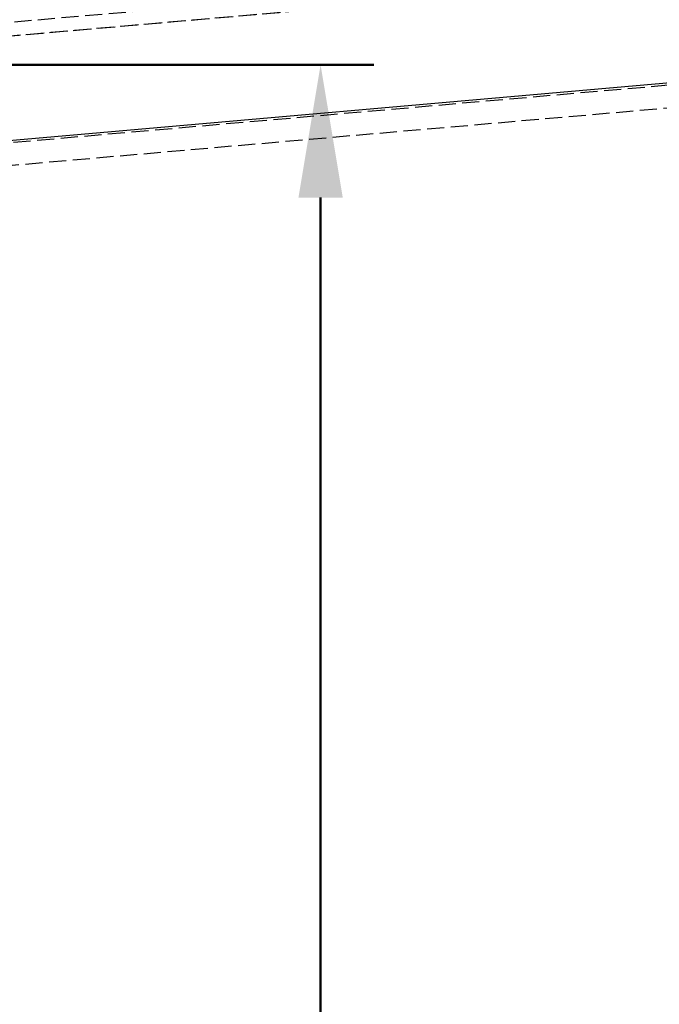
# Model space of a CAD drawing. Units: millimetres. Extents: x -39900 to 10350, y -25737 to 25906.
# Drawn here: x -30620 to -30535, y -24119 to -23990 of the extents above; entities that cross this region are included whole.
import ezdxf

# ---------------------------------------------------------------- set-up
doc = ezdxf.new("R2010")
doc.units = ezdxf.units.MM
doc.linetypes.add('AM_DIN_F_W050', pattern=[6.25, 4.75, -1.5])
doc.linetypes.add('AM_DIN_F_W050x2', pattern=[3.125, 2.25, -0.875])
for name, color, linetype, lineweight in [('AM_3', 6, 'AM_DIN_F_W050', 25), ('AM_3N', 6, 'AM_DIN_F_W050', 25), ('AM_5', 5, 'Continuous', 50)]:
    doc.layers.add(name, color=color, linetype=linetype, lineweight=lineweight)
doc.styles.get("Standard").update_dxf_attribs({"font": 'ISOCP.SHX'})
doc.dimstyles.new('STANDARD$0', dxfattribs={"dimtxt": 0.18, "dimasz": 0.18, "dimexe": 0.18, "dimexo": 0.0625, "dimgap": 0.09, "dimtad": 0, "dimtih": 1, "dimtoh": 1, "dimdec": 4, "dimzin": 0, "dimdsep": 46, "dimtxsty": 'Standard', "dimcen": 0.09, "dimadec": 0, "dimazin": 0, "dimtfac": 1, "dimtdec": 4, "dimtofl": 0, "dimtmove": 0, "dimatfit": 3, "dimfxl": 1, "dimtolj": 1, "dimtzin": 0, "dimarcsym": 0})
doc.dimstyles.new('STANDARD$2', dxfattribs={"dimtxt": 0.18, "dimasz": 0.18, "dimexe": 0.18, "dimexo": 0.0625, "dimgap": 0.09, "dimtad": 0, "dimtih": 1, "dimtoh": 1, "dimdec": 4, "dimzin": 0, "dimdsep": 46, "dimtxsty": 'Standard', "dimcen": 0.09, "dimadec": 0, "dimazin": 0, "dimtfac": 1, "dimtdec": 4, "dimtofl": 0, "dimtmove": 0, "dimatfit": 3, "dimfxl": 1, "dimtolj": 1, "dimtzin": 0, "dimarcsym": 0})

# ---------------------------------------------------------------- blocks, each defined once
blk = doc.blocks.new('*D29')
at = {"layer": 'AM_5', "transparency": 16777216}
blk.add_arc((-35300.47218468448, -24401.20107726323), 4951.674921608498, 0.202492425123403, 4.797507574876515, dxfattribs=at)
for points in [[(-30369.05147672451, -23987.31931630256), (-30363.23945166059, -23986.821177332), (-30367.63988110424, -23969.63417162548)], [(-30345.91152484285, -24383.69595060578), (-30351.74484906868, -24383.70625856571), (-30348.79726307598, -24401.20107726325)]]:
    blk.add_solid(points, dxfattribs=at)
at = {"layer": 'Defpoints', "color": 0, "transparency": 16777216}
for p in [(-29663.96321385891, -23908.07044045381), (-30663.96321385891, -23995.55910397973), (-30350.89206874454, -24257.18300486094), (-30727.38541827673, -24401.20107726325), (-29660.9632138589, -24401.20107726325)]:
    blk.add_point(p, dxfattribs=at)
at = {"layer": 'AM_5', "color": 1, "transparency": 16777216, "insert": (-30330.78181335904, -24184.21970968782), "char_height": 24.5, "attachment_point": 5, "rotation": 272.5}
blk.add_mtext('5°', dxfattribs=at)
blk = doc.blocks.new('*D30')
at = {"layer": 'AM_5', "transparency": 16777216}
for p, q in [((-30642.96321385891, -23995.55910397973), (-30572.96321385891, -23995.55910397973)), ((-30579.96321385891, -24013.05910397973), (-30579.96321385891, -24383.70107726325)), ((-30642.96321385891, -24401.20107726325), (-30572.96321385891, -24401.20107726325))]:
    blk.add_line(p, q, dxfattribs=at)
for points in [[(-30582.87988052558, -24013.05910397973), (-30577.04654719224, -24013.05910397973), (-30579.96321385891, -23995.55910397973)], [(-30582.87988052558, -24383.70107726325), (-30577.04654719224, -24383.70107726325), (-30579.96321385891, -24401.20107726325)]]:
    blk.add_solid(points, dxfattribs=at)
at = {"layer": 'Defpoints', "color": 0, "transparency": 16777216}
for p in [(-30663.96321385891, -23995.55910397973), (-30663.96321385891, -24401.20107726325), (-30579.96321385891, -24401.20107726325)]:
    blk.add_point(p, dxfattribs=at)
at = {"layer": 'AM_5', "color": 1, "transparency": 16777216, "insert": (-30602.7132138589, -24198.38009062149), "char_height": 24.5, "attachment_point": 5, "rotation": 90}
blk.add_mtext('400', dxfattribs=at)

msp = doc.modelspace()

# ---------------------------------------------------------------- linework, layer by layer
msp.add_line((-30660.96321385892, -24009.05910397974), (-29666.96321385891, -23921.57044045381))
at = {"layer": 'AM_3', "linetype": 'AM_DIN_F_W050x2'}
for p, q in [((-29656.24532450204, -23921.44869035434), (-30671.24532450204, -24010.24968383316)), ((-29660.87605811616, -23924.86528656202), (-30666.87605811616, -24012.8788820691))]:
    msp.add_line(p, q, dxfattribs=at)
at = {"layer": 'AM_3N', "linetype": 'AM_DIN_F_W050x2'}
for p, q in [((-29628.11532029772, -23903.11985504648), (-30700.89733611442, -23996.97611986541)), ((-29629.54064002798, -23905.05143007236), (-30699.15825571024, -23998.63084575266)), ((-29663.96321385891, -23908.07044045381), (-30663.96321385891, -23995.55910397973))]:
    msp.add_line(p, q, dxfattribs=at)

# ---------------------------------------------------------------- dimensions: what is measured, and where the dimension line sits
at = {"layer": 'AM_5'}
dim = msp.add_angular_dim_2l(base=(-30350.89206874454, -24257.18300486094), line1=((-29663.96321385891, -23908.07044045381), (-30663.96321385891, -23995.55910397973)), line2=((-29660.96321385891, -24401.20107726325), (-30727.38541827672, -24401.20107726325)), dimstyle='STANDARD$2', override={"dimscale": 7, "dimtxt": 3.5, "dimasz": 2.5, "dimexe": 1, "dimexo": 3, "dimgap": 1.5, "dimtad": 1, "dimtih": 0, "dimtoh": 0, "dimdec": 2, "dimzin": 8, "dimcen": 0, "dimclrd": 256, "dimclre": 256, "dimclrt": 1, "dimazin": 2, "dimtp": 0.5, "dimtm": 0.5, "dimtfac": 0.71, "dimtdec": 2, "dimtofl": 1, "dimtolj": 0, "dimtzin": 8, "dimlwd": 65535, "dimlwe": 65535, "dimarcsym": 1}, dxfattribs=at)
dim.commit()
dim.dimension.update_dxf_attribs({"geometry": '*D29', "text_midpoint": (-30330.78181335904, -24184.21970968782)})
dim = msp.add_linear_dim(base=(-30579.96321385891, -24401.20107726325), p1=(-30663.96321385891, -23995.55910397973), p2=(-30663.96321385891, -24401.20107726325), angle=90.00000000000001, text='400', dimstyle='STANDARD$0', override={"dimscale": 7, "dimtxt": 3.5, "dimasz": 2.5, "dimexe": 1, "dimexo": 3, "dimgap": 1.5, "dimtad": 1, "dimtih": 0, "dimtoh": 0, "dimdec": 0, "dimzin": 8, "dimcen": 0, "dimclrd": 256, "dimclre": 256, "dimclrt": 1, "dimazin": 2, "dimtp": 0.5, "dimtm": 0.5, "dimtfac": 0.71, "dimtdec": 2, "dimtofl": 1, "dimtolj": 0, "dimtzin": 8, "dimlwd": 65535, "dimlwe": 65535, "dimarcsym": 1}, dxfattribs=at)
dim.commit()
dim.dimension.update_dxf_attribs({"geometry": '*D30', "text_midpoint": (-30602.7132138589, -24198.38009062149)})

doc.saveas('drawing.dxf')
